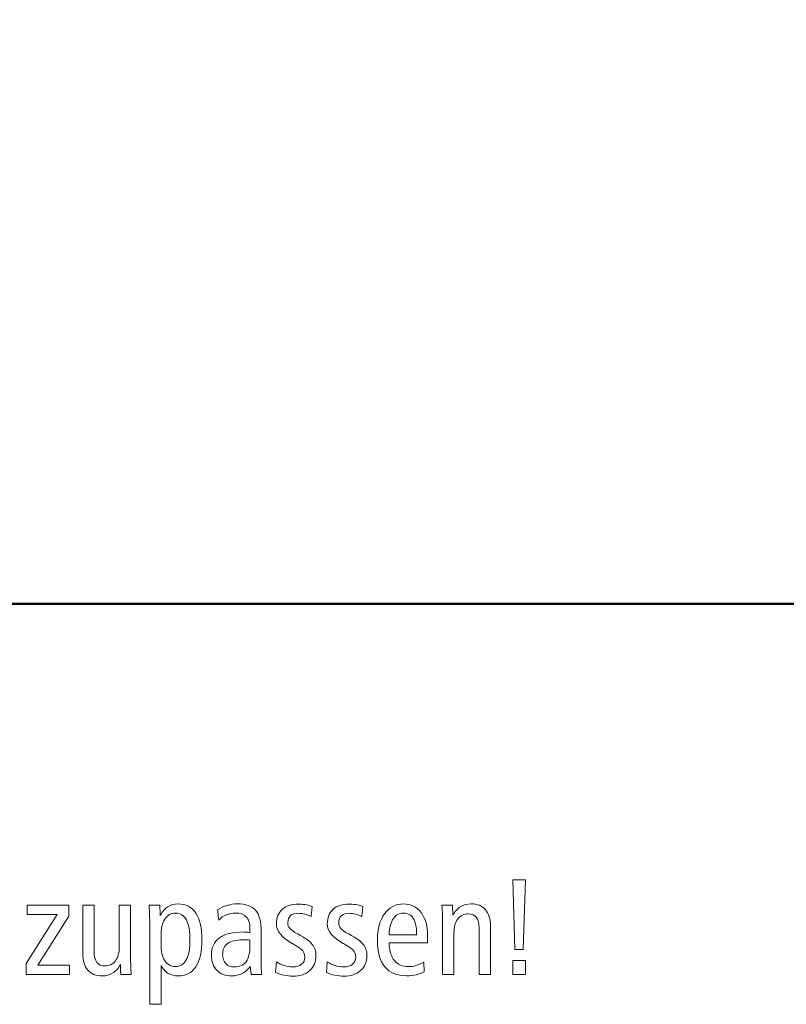
# Model space of a CAD drawing. Units: centimetres. Extents: x -8.8 to 8.8, y -14 to 13.9.
# Drawn here: x 0 to 1.3, y -10.1 to -8.3 of the extents above; entities that cross this region are included whole.
import ezdxf

# ---------------------------------------------------------------- set-up
doc = ezdxf.new("R2010")
doc.units = ezdxf.units.CM
doc.header["$MEASUREMENT"] = 0
doc.layers.add('Ebene 1', color=7, linetype='Continuous')

msp = doc.modelspace()

# ---------------------------------------------------------------- linework, layer by layer
at = {"layer": 'Ebene 1', "color": 242, "lineweight": 50}
msp.add_open_spline([(-7.74525, 13.94876), (-7.74525, 13.94876), (8.75475, 13.94876), (8.75475, 13.94876), (8.75475, 13.94876), (8.75475, 13.94876), (8.75475, -9.35128), (8.75475, -9.35128), (8.75475, -9.35128), (8.75475, -9.35128), (-8.74525, -9.35128), (-8.74525, -9.35128), (-8.74525, -9.35128), (-8.74525, -9.35128), (-8.74525, 11.94876), (-8.74525, 11.94876), (-8.74525, 11.94876), (-8.74525, 11.94876), (-7.74525, 13.94876), (-7.74525, 13.94876)], degree=3, knots=[0, 0, 0, 0, 0.1666667, 0.1666667, 0.1666667, 0.1666667, 0.3333333, 0.3333333, 0.3333333, 0.3333333, 0.5, 0.5, 0.5, 0.5, 0.6666667, 0.6666667, 0.6666667, 0.6666667, 1, 1, 1, 1], dxfattribs=at)
at = {"layer": 'Ebene 1', "color": 250, "lineweight": 9}
for points, knots in [([(0.84356, -9.85078), (0.84356, -9.85078), (0.86604, -9.85078), (0.86604, -9.85078), (0.86604, -9.85078), (0.86604, -9.85078), (0.86229, -9.97696), (0.86229, -9.97696), (0.86229, -9.97696), (0.86229, -9.97696), (0.84731, -9.97696), (0.84731, -9.97696), (0.84731, -9.97696), (0.84731, -9.97696), (0.84356, -9.85078), (0.84356, -9.85078)], [0, 0, 0, 0, 0.2, 0.2, 0.2, 0.2, 0.4, 0.4, 0.4, 0.4, 0.6, 0.6, 0.6, 0.6, 1, 1, 1, 1]), ([(-0.03537, -9.8967), (-0.03537, -9.8967), (0.04048, -9.8967), (0.04048, -9.8967), (0.04048, -9.8967), (0.04048, -9.8967), (0.04048, -9.91638), (0.04048, -9.91638), (0.04048, -9.91638), (0.04048, -9.91638), (-0.01562, -10.00537), (-0.01562, -10.00537), (-0.01562, -10.00537), (-0.01562, -10.00537), (0.04134, -10.00537), (0.04134, -10.00537), (0.04134, -10.00537), (0.04134, -10.00537), (0.04134, -10.02216), (0.04134, -10.02216), (0.04134, -10.02216), (0.04134, -10.02216), (-0.03719, -10.02216), (-0.03719, -10.02216), (-0.03719, -10.02216), (-0.03719, -10.02216), (-0.03719, -10.00216), (-0.03719, -10.00216), (-0.03719, -10.00216), (-0.03719, -10.00216), (0.01883, -9.9135), (0.01883, -9.9135), (0.01883, -9.9135), (0.01883, -9.9135), (-0.03537, -9.9135), (-0.03537, -9.9135), (-0.03537, -9.9135), (-0.03537, -9.9135), (-0.03537, -9.8967), (-0.03537, -9.8967)], [0, 0, 0, 0, 0.0909091, 0.0909091, 0.0909091, 0.0909091, 0.1818182, 0.1818182, 0.1818182, 0.1818182, 0.2727273, 0.2727273, 0.2727273, 0.2727273, 0.3636364, 0.3636364, 0.3636364, 0.3636364, 0.4545455, 0.4545455, 0.4545455, 0.4545455, 0.5454545, 0.5454545, 0.5454545, 0.5454545, 0.6363636, 0.6363636, 0.6363636, 0.6363636, 0.7272727, 0.7272727, 0.7272727, 0.7272727, 0.8181818, 0.8181818, 0.8181818, 0.8181818, 1, 1, 1, 1]), ([(0.06554, -9.8967), (0.06554, -9.8967), (0.08603, -9.8967), (0.08603, -9.8967), (0.08603, -9.8967), (0.08603, -9.8967), (0.08603, -9.98116), (0.08603, -9.98116), (0.08603, -9.98116), (0.08603, -9.98969), (0.08768, -9.99606), (0.09093, -10.00026), (0.09093, -10.00026), (0.09418, -10.0045), (0.09904, -10.00659), (0.10554, -10.00659), (0.10554, -10.00659), (0.11353, -10.00659), (0.11982, -10.00352), (0.12447, -9.99737), (0.12447, -9.99737), (0.12913, -9.9912), (0.13147, -9.98277), (0.13147, -9.97199), (0.13147, -9.97199), (0.13147, -9.97199), (0.13147, -9.97125), (0.13147, -9.97125), (0.13147, -9.97125), (0.13147, -9.97125), (0.13147, -9.8967), (0.13147, -9.8967), (0.13147, -9.8967), (0.13147, -9.8967), (0.15197, -9.8967), (0.15197, -9.8967), (0.15197, -9.8967), (0.15197, -9.8967), (0.15197, -9.99054), (0.15197, -9.99054), (0.15197, -9.99054), (0.15197, -9.99634), (0.15205, -10.00183), (0.15221, -10.00701), (0.15221, -10.00701), (0.15238, -10.0122), (0.15263, -10.01726), (0.15291, -10.02216), (0.15291, -10.02216), (0.15291, -10.02216), (0.13423, -10.02216), (0.13423, -10.02216), (0.13423, -10.02216), (0.13402, -10.01973), (0.13382, -10.01569), (0.13365, -10.00997), (0.13365, -10.00997), (0.13357, -10.00743), (0.13349, -10.00537), (0.13341, -10.00385), (0.13341, -10.00385), (0.13028, -10.01051), (0.12579, -10.01565), (0.12003, -10.01924), (0.12003, -10.01924), (0.11423, -10.02282), (0.10768, -10.02463), (0.10036, -10.02463), (0.10036, -10.02463), (0.0892, -10.02463), (0.0806, -10.02113), (0.07459, -10.01412), (0.07459, -10.01412), (0.06854, -10.0071), (0.06554, -9.99714), (0.06554, -9.98416), (0.06554, -9.98416), (0.06554, -9.98416), (0.06554, -9.8967), (0.06554, -9.8967)], [0, 0, 0, 0, 0.047619, 0.047619, 0.047619, 0.047619, 0.0952381, 0.0952381, 0.0952381, 0.0952381, 0.1428571, 0.1428571, 0.1428571, 0.1428571, 0.1904762, 0.1904762, 0.1904762, 0.1904762, 0.2380952, 0.2380952, 0.2380952, 0.2380952, 0.2857143, 0.2857143, 0.2857143, 0.2857143, 0.3333333, 0.3333333, 0.3333333, 0.3333333, 0.3809524, 0.3809524, 0.3809524, 0.3809524, 0.4285714, 0.4285714, 0.4285714, 0.4285714, 0.4761905, 0.4761905, 0.4761905, 0.4761905, 0.5238095, 0.5238095, 0.5238095, 0.5238095, 0.5714286, 0.5714286, 0.5714286, 0.5714286, 0.6190476, 0.6190476, 0.6190476, 0.6190476, 0.6666667, 0.6666667, 0.6666667, 0.6666667, 0.7142857, 0.7142857, 0.7142857, 0.7142857, 0.7619048, 0.7619048, 0.7619048, 0.7619048, 0.8095238, 0.8095238, 0.8095238, 0.8095238, 0.8571429, 0.8571429, 0.8571429, 0.8571429, 0.9047619, 0.9047619, 0.9047619, 0.9047619, 1, 1, 1, 1]), ([(0.20699, -10.00565), (0.20699, -10.00565), (0.20699, -10.07599), (0.20699, -10.07599), (0.20699, -10.07599), (0.20699, -10.07599), (0.18674, -10.07599), (0.18674, -10.07599), (0.18674, -10.07599), (0.18674, -10.07599), (0.18674, -9.92935), (0.18674, -9.92935), (0.18674, -9.92935), (0.18674, -9.92799), (0.18654, -9.9219), (0.18613, -9.91112), (0.18613, -9.91112), (0.18592, -9.90515), (0.18571, -9.90034), (0.18555, -9.8967), (0.18555, -9.8967), (0.18555, -9.8967), (0.20456, -9.8967), (0.20456, -9.8967), (0.20456, -9.8967), (0.20473, -9.8989), (0.20489, -9.90123), (0.20506, -9.90379), (0.20506, -9.90379), (0.20522, -9.90634), (0.20539, -9.91017), (0.20555, -9.91523), (0.20555, -9.91523), (0.20954, -9.90807), (0.21419, -9.9028), (0.21938, -9.89939), (0.21938, -9.89939), (0.22461, -9.89597), (0.23078, -9.89425), (0.23782, -9.89425), (0.23782, -9.89425), (0.25189, -9.89425), (0.26259, -9.8998), (0.27, -9.91087), (0.27, -9.91087), (0.27737, -9.92197), (0.28107, -9.9382), (0.28107, -9.95948), (0.28107, -9.95948), (0.28107, -9.9808), (0.27741, -9.99697), (0.27004, -10.00804), (0.27004, -10.00804), (0.26272, -10.01911), (0.25198, -10.02463), (0.23782, -10.02463), (0.23782, -10.02463), (0.23107, -10.02463), (0.22518, -10.02311), (0.22016, -10.02001), (0.22016, -10.02001), (0.21518, -10.01696), (0.21078, -10.0122), (0.20699, -10.00565)], [0, 0, 0, 0, 0.0588235, 0.0588235, 0.0588235, 0.0588235, 0.1176471, 0.1176471, 0.1176471, 0.1176471, 0.1764706, 0.1764706, 0.1764706, 0.1764706, 0.2352941, 0.2352941, 0.2352941, 0.2352941, 0.2941176, 0.2941176, 0.2941176, 0.2941176, 0.3529412, 0.3529412, 0.3529412, 0.3529412, 0.4117647, 0.4117647, 0.4117647, 0.4117647, 0.4705882, 0.4705882, 0.4705882, 0.4705882, 0.5294118, 0.5294118, 0.5294118, 0.5294118, 0.5882353, 0.5882353, 0.5882353, 0.5882353, 0.6470588, 0.6470588, 0.6470588, 0.6470588, 0.7058824, 0.7058824, 0.7058824, 0.7058824, 0.7647059, 0.7647059, 0.7647059, 0.7647059, 0.8235294, 0.8235294, 0.8235294, 0.8235294, 0.8823529, 0.8823529, 0.8823529, 0.8823529, 1, 1, 1, 1]), ([(0.38804, -9.9451), (0.38804, -9.9451), (0.38804, -9.9984), (0.38804, -9.9984), (0.38804, -9.9984), (0.38804, -10.00338), (0.38812, -10.00776), (0.38833, -10.01149), (0.38833, -10.01149), (0.38853, -10.01525), (0.38886, -10.01879), (0.38923, -10.02216), (0.38923, -10.02216), (0.38923, -10.02216), (0.37022, -10.02216), (0.37022, -10.02216), (0.37022, -10.02216), (0.37022, -10.02216), (0.36829, -10.00713), (0.36829, -10.00713), (0.36829, -10.00713), (0.36433, -10.01306), (0.3596, -10.01747), (0.35405, -10.02034), (0.35405, -10.02034), (0.34853, -10.02318), (0.34199, -10.02463), (0.33441, -10.02463), (0.33441, -10.02463), (0.32342, -10.02463), (0.31462, -10.02121), (0.30803, -10.01442), (0.30803, -10.01442), (0.30145, -10.00762), (0.29815, -9.99845), (0.29815, -9.98684), (0.29815, -9.98684), (0.29815, -9.97318), (0.30305, -9.96281), (0.31281, -9.95573), (0.31281, -9.95573), (0.32256, -9.94864), (0.33697, -9.9451), (0.35598, -9.9451), (0.35598, -9.9451), (0.35639, -9.9451), (0.35787, -9.94519), (0.36051, -9.9454), (0.36051, -9.9454), (0.3631, -9.94561), (0.36553, -9.94576), (0.36779, -9.94585), (0.36779, -9.94585), (0.36779, -9.94585), (0.36779, -9.93824), (0.36779, -9.93824), (0.36779, -9.93824), (0.36779, -9.92935), (0.36557, -9.92251), (0.36112, -9.91783), (0.36112, -9.91783), (0.35664, -9.91314), (0.35018, -9.91078), (0.34166, -9.91078), (0.34166, -9.91078), (0.33573, -9.91078), (0.33022, -9.91186), (0.32515, -9.91399), (0.32515, -9.91399), (0.32009, -9.9161), (0.31548, -9.91927), (0.31132, -9.92342), (0.31132, -9.92342), (0.31132, -9.92342), (0.30902, -9.90486), (0.30902, -9.90486), (0.30902, -9.90486), (0.31458, -9.90149), (0.32042, -9.89885), (0.32659, -9.897), (0.32659, -9.897), (0.33281, -9.89515), (0.33886, -9.89425), (0.34478, -9.89425), (0.34478, -9.89425), (0.36038, -9.89425), (0.3715, -9.89803), (0.37812, -9.90564), (0.37812, -9.90564), (0.38475, -9.91322), (0.38804, -9.92638), (0.38804, -9.9451)], [0, 0, 0, 0, 0.0416667, 0.0416667, 0.0416667, 0.0416667, 0.0833333, 0.0833333, 0.0833333, 0.0833333, 0.125, 0.125, 0.125, 0.125, 0.1666667, 0.1666667, 0.1666667, 0.1666667, 0.2083333, 0.2083333, 0.2083333, 0.2083333, 0.25, 0.25, 0.25, 0.25, 0.2916667, 0.2916667, 0.2916667, 0.2916667, 0.3333333, 0.3333333, 0.3333333, 0.3333333, 0.375, 0.375, 0.375, 0.375, 0.4166667, 0.4166667, 0.4166667, 0.4166667, 0.4583333, 0.4583333, 0.4583333, 0.4583333, 0.5, 0.5, 0.5, 0.5, 0.5416667, 0.5416667, 0.5416667, 0.5416667, 0.5833333, 0.5833333, 0.5833333, 0.5833333, 0.625, 0.625, 0.625, 0.625, 0.6666667, 0.6666667, 0.6666667, 0.6666667, 0.7083333, 0.7083333, 0.7083333, 0.7083333, 0.75, 0.75, 0.75, 0.75, 0.7916667, 0.7916667, 0.7916667, 0.7916667, 0.8333333, 0.8333333, 0.8333333, 0.8333333, 0.875, 0.875, 0.875, 0.875, 0.9166667, 0.9166667, 0.9166667, 0.9166667, 1, 1, 1, 1]), ([(0.48019, -9.89872), (0.48019, -9.89872), (0.47838, -9.91709), (0.47838, -9.91709), (0.47838, -9.91709), (0.47468, -9.91514), (0.47089, -9.91371), (0.46698, -9.91272), (0.46698, -9.91272), (0.46311, -9.91178), (0.45928, -9.91127), (0.4555, -9.91127), (0.4555, -9.91127), (0.44937, -9.91127), (0.44467, -9.91272), (0.44138, -9.91556), (0.44138, -9.91556), (0.43809, -9.9184), (0.43644, -9.92251), (0.43644, -9.9279), (0.43644, -9.9279), (0.43644, -9.9321), (0.43755, -9.9356), (0.43982, -9.93848), (0.43982, -9.93848), (0.44208, -9.94132), (0.44698, -9.9447), (0.45451, -9.94864), (0.45451, -9.94864), (0.46756, -9.95549), (0.47628, -9.96173), (0.48069, -9.96746), (0.48069, -9.96746), (0.48509, -9.97314), (0.48731, -9.98001), (0.48731, -9.98803), (0.48731, -9.98803), (0.48731, -9.99911), (0.48353, -10.00804), (0.47591, -10.01487), (0.47591, -10.01487), (0.46834, -10.0217), (0.45821, -10.02512), (0.44558, -10.02512), (0.44558, -10.02512), (0.44015, -10.02512), (0.43475, -10.02454), (0.42949, -10.02339), (0.42949, -10.02339), (0.42422, -10.02224), (0.41907, -10.02047), (0.41401, -10.01816), (0.41401, -10.01816), (0.41401, -10.01816), (0.4157, -9.99894), (0.4157, -9.99894), (0.4157, -9.99894), (0.42019, -10.00208), (0.42496, -10.00441), (0.42994, -10.00598), (0.42994, -10.00598), (0.43492, -10.00755), (0.44006, -10.00833), (0.44537, -10.00833), (0.44537, -10.00833), (0.45229, -10.00833), (0.45764, -10.00673), (0.46138, -10.00352), (0.46138, -10.00352), (0.46517, -10.0003), (0.46706, -9.99573), (0.46706, -9.98989), (0.46706, -9.98989), (0.46706, -9.98569), (0.46583, -9.98207), (0.46332, -9.97902), (0.46332, -9.97902), (0.46085, -9.97597), (0.45467, -9.97166), (0.44488, -9.96615), (0.44488, -9.96615), (0.44488, -9.96615), (0.44439, -9.9659), (0.44439, -9.9659), (0.44439, -9.9659), (0.42525, -9.95519), (0.4157, -9.94325), (0.4157, -9.93004), (0.4157, -9.93004), (0.4157, -9.91913), (0.4192, -9.91045), (0.42624, -9.90407), (0.42624, -9.90407), (0.43327, -9.8977), (0.44286, -9.89449), (0.455, -9.89449), (0.455, -9.89449), (0.45887, -9.89449), (0.46286, -9.89482), (0.46698, -9.89552), (0.46698, -9.89552), (0.47114, -9.89621), (0.47554, -9.89724), (0.48019, -9.89872)], [0, 0, 0, 0, 0.037037, 0.037037, 0.037037, 0.037037, 0.0740741, 0.0740741, 0.0740741, 0.0740741, 0.1111111, 0.1111111, 0.1111111, 0.1111111, 0.1481481, 0.1481481, 0.1481481, 0.1481481, 0.1851852, 0.1851852, 0.1851852, 0.1851852, 0.2222222, 0.2222222, 0.2222222, 0.2222222, 0.2592593, 0.2592593, 0.2592593, 0.2592593, 0.2962963, 0.2962963, 0.2962963, 0.2962963, 0.3333333, 0.3333333, 0.3333333, 0.3333333, 0.3703704, 0.3703704, 0.3703704, 0.3703704, 0.4074074, 0.4074074, 0.4074074, 0.4074074, 0.4444444, 0.4444444, 0.4444444, 0.4444444, 0.4814815, 0.4814815, 0.4814815, 0.4814815, 0.5185185, 0.5185185, 0.5185185, 0.5185185, 0.5555556, 0.5555556, 0.5555556, 0.5555556, 0.5925926, 0.5925926, 0.5925926, 0.5925926, 0.6296296, 0.6296296, 0.6296296, 0.6296296, 0.6666667, 0.6666667, 0.6666667, 0.6666667, 0.7037037, 0.7037037, 0.7037037, 0.7037037, 0.7407407, 0.7407407, 0.7407407, 0.7407407, 0.7777778, 0.7777778, 0.7777778, 0.7777778, 0.8148148, 0.8148148, 0.8148148, 0.8148148, 0.8518519, 0.8518519, 0.8518519, 0.8518519, 0.8888889, 0.8888889, 0.8888889, 0.8888889, 0.9259259, 0.9259259, 0.9259259, 0.9259259, 1, 1, 1, 1]), ([(0.5723, -9.89872), (0.5723, -9.89872), (0.57049, -9.91709), (0.57049, -9.91709), (0.57049, -9.91709), (0.56679, -9.91514), (0.563, -9.91371), (0.55909, -9.91272), (0.55909, -9.91272), (0.55522, -9.91178), (0.55139, -9.91127), (0.54761, -9.91127), (0.54761, -9.91127), (0.54148, -9.91127), (0.53678, -9.91272), (0.53349, -9.91556), (0.53349, -9.91556), (0.5302, -9.9184), (0.52855, -9.92251), (0.52855, -9.9279), (0.52855, -9.9279), (0.52855, -9.9321), (0.52966, -9.9356), (0.53193, -9.93848), (0.53193, -9.93848), (0.53419, -9.94132), (0.53909, -9.9447), (0.54662, -9.94864), (0.54662, -9.94864), (0.55967, -9.95549), (0.56839, -9.96173), (0.5728, -9.96746), (0.5728, -9.96746), (0.5772, -9.97314), (0.57942, -9.98001), (0.57942, -9.98803), (0.57942, -9.98803), (0.57942, -9.99911), (0.57564, -10.00804), (0.56802, -10.01487), (0.56802, -10.01487), (0.56045, -10.0217), (0.55032, -10.02512), (0.53769, -10.02512), (0.53769, -10.02512), (0.53226, -10.02512), (0.52686, -10.02454), (0.5216, -10.02339), (0.5216, -10.02339), (0.51633, -10.02224), (0.51118, -10.02047), (0.50612, -10.01816), (0.50612, -10.01816), (0.50612, -10.01816), (0.50781, -9.99894), (0.50781, -9.99894), (0.50781, -9.99894), (0.5123, -10.00208), (0.51707, -10.00441), (0.52205, -10.00598), (0.52205, -10.00598), (0.52703, -10.00755), (0.53217, -10.00833), (0.53748, -10.00833), (0.53748, -10.00833), (0.5444, -10.00833), (0.54975, -10.00673), (0.55349, -10.00352), (0.55349, -10.00352), (0.55728, -10.0003), (0.55917, -9.99573), (0.55917, -9.98989), (0.55917, -9.98989), (0.55917, -9.98569), (0.55794, -9.98207), (0.55543, -9.97902), (0.55543, -9.97902), (0.55296, -9.97597), (0.54678, -9.97166), (0.53699, -9.96615), (0.53699, -9.96615), (0.53699, -9.96615), (0.5365, -9.9659), (0.5365, -9.9659), (0.5365, -9.9659), (0.51736, -9.95519), (0.50781, -9.94325), (0.50781, -9.93004), (0.50781, -9.93004), (0.50781, -9.91913), (0.51131, -9.91045), (0.51835, -9.90407), (0.51835, -9.90407), (0.52538, -9.8977), (0.53497, -9.89449), (0.54711, -9.89449), (0.54711, -9.89449), (0.55098, -9.89449), (0.55497, -9.89482), (0.55909, -9.89552), (0.55909, -9.89552), (0.56325, -9.89621), (0.56765, -9.89724), (0.5723, -9.89872)], [0, 0, 0, 0, 0.037037, 0.037037, 0.037037, 0.037037, 0.0740741, 0.0740741, 0.0740741, 0.0740741, 0.1111111, 0.1111111, 0.1111111, 0.1111111, 0.1481481, 0.1481481, 0.1481481, 0.1481481, 0.1851852, 0.1851852, 0.1851852, 0.1851852, 0.2222222, 0.2222222, 0.2222222, 0.2222222, 0.2592593, 0.2592593, 0.2592593, 0.2592593, 0.2962963, 0.2962963, 0.2962963, 0.2962963, 0.3333333, 0.3333333, 0.3333333, 0.3333333, 0.3703704, 0.3703704, 0.3703704, 0.3703704, 0.4074074, 0.4074074, 0.4074074, 0.4074074, 0.4444444, 0.4444444, 0.4444444, 0.4444444, 0.4814815, 0.4814815, 0.4814815, 0.4814815, 0.5185185, 0.5185185, 0.5185185, 0.5185185, 0.5555556, 0.5555556, 0.5555556, 0.5555556, 0.5925926, 0.5925926, 0.5925926, 0.5925926, 0.6296296, 0.6296296, 0.6296296, 0.6296296, 0.6666667, 0.6666667, 0.6666667, 0.6666667, 0.7037037, 0.7037037, 0.7037037, 0.7037037, 0.7407407, 0.7407407, 0.7407407, 0.7407407, 0.7777778, 0.7777778, 0.7777778, 0.7777778, 0.8148148, 0.8148148, 0.8148148, 0.8148148, 0.8518519, 0.8518519, 0.8518519, 0.8518519, 0.8888889, 0.8888889, 0.8888889, 0.8888889, 0.9259259, 0.9259259, 0.9259259, 0.9259259, 1, 1, 1, 1]), ([(0.68894, -9.96487), (0.68894, -9.96487), (0.61967, -9.96487), (0.61967, -9.96487), (0.61967, -9.96487), (0.62009, -9.97895), (0.62321, -9.98965), (0.62914, -9.99693), (0.62914, -9.99693), (0.63503, -10.00422), (0.6435, -10.00783), (0.65449, -10.00783), (0.65449, -10.00783), (0.65914, -10.00783), (0.66375, -10.00718), (0.66836, -10.00586), (0.66836, -10.00586), (0.67293, -10.0045), (0.67766, -10.00249), (0.68256, -9.99972), (0.68256, -9.99972), (0.68256, -9.99972), (0.68306, -10.01701), (0.68306, -10.01701), (0.68306, -10.01701), (0.67853, -10.01952), (0.67367, -10.02137), (0.6684, -10.02257), (0.6684, -10.02257), (0.66314, -10.02377), (0.65742, -10.02438), (0.65124, -10.02438), (0.65124, -10.02438), (0.63371, -10.02438), (0.62054, -10.01898), (0.61169, -10.00816), (0.61169, -10.00816), (0.60284, -9.99734), (0.59844, -9.98121), (0.59844, -9.95973), (0.59844, -9.95973), (0.59844, -9.93972), (0.60272, -9.9238), (0.61128, -9.91197), (0.61128, -9.91197), (0.61984, -9.90017), (0.63132, -9.89425), (0.64581, -9.89425), (0.64581, -9.89425), (0.65906, -9.89425), (0.66964, -9.89951), (0.6775, -9.91005), (0.6775, -9.91005), (0.68536, -9.92054), (0.68931, -9.9347), (0.68931, -9.95244), (0.68931, -9.95244), (0.68931, -9.95622), (0.68931, -9.95894), (0.68927, -9.96054), (0.68927, -9.96054), (0.68923, -9.96215), (0.68911, -9.96359), (0.68894, -9.96487)], [0, 0, 0, 0, 0.0588235, 0.0588235, 0.0588235, 0.0588235, 0.1176471, 0.1176471, 0.1176471, 0.1176471, 0.1764706, 0.1764706, 0.1764706, 0.1764706, 0.2352941, 0.2352941, 0.2352941, 0.2352941, 0.2941176, 0.2941176, 0.2941176, 0.2941176, 0.3529412, 0.3529412, 0.3529412, 0.3529412, 0.4117647, 0.4117647, 0.4117647, 0.4117647, 0.4705882, 0.4705882, 0.4705882, 0.4705882, 0.5294118, 0.5294118, 0.5294118, 0.5294118, 0.5882353, 0.5882353, 0.5882353, 0.5882353, 0.6470588, 0.6470588, 0.6470588, 0.6470588, 0.7058824, 0.7058824, 0.7058824, 0.7058824, 0.7647059, 0.7647059, 0.7647059, 0.7647059, 0.8235294, 0.8235294, 0.8235294, 0.8235294, 0.8823529, 0.8823529, 0.8823529, 0.8823529, 1, 1, 1, 1]), ([(0.80286, -9.9347), (0.80286, -9.9347), (0.80286, -10.02216), (0.80286, -10.02216), (0.80286, -10.02216), (0.80286, -10.02216), (0.78237, -10.02216), (0.78237, -10.02216), (0.78237, -10.02216), (0.78237, -10.02216), (0.78237, -9.93771), (0.78237, -9.93771), (0.78237, -9.93771), (0.78237, -9.92919), (0.78076, -9.92281), (0.77755, -9.91861), (0.77755, -9.91861), (0.77434, -9.91437), (0.76944, -9.91227), (0.76286, -9.91227), (0.76286, -9.91227), (0.75487, -9.91227), (0.74858, -9.91532), (0.74393, -9.92145), (0.74393, -9.92145), (0.73927, -9.92753), (0.73693, -9.9359), (0.73693, -9.94651), (0.73693, -9.94651), (0.73693, -9.94651), (0.73693, -9.94725), (0.73693, -9.94725), (0.73693, -9.94725), (0.73693, -9.94725), (0.73693, -10.02216), (0.73693, -10.02216), (0.73693, -10.02216), (0.73693, -10.02216), (0.71643, -10.02216), (0.71643, -10.02216), (0.71643, -10.02216), (0.71643, -10.02216), (0.71643, -9.92807), (0.71643, -9.92807), (0.71643, -9.92807), (0.71643, -9.92342), (0.71635, -9.91852), (0.71614, -9.91342), (0.71614, -9.91342), (0.71594, -9.90831), (0.71561, -9.90272), (0.71524, -9.8967), (0.71524, -9.8967), (0.71524, -9.8967), (0.73405, -9.8967), (0.73405, -9.8967), (0.73405, -9.8967), (0.73438, -9.90067), (0.73467, -9.90646), (0.73499, -9.9142), (0.73499, -9.9142), (0.73499, -9.9142), (0.73499, -9.91491), (0.73499, -9.91491), (0.73499, -9.91491), (0.73829, -9.90836), (0.74286, -9.90326), (0.74862, -9.89963), (0.74862, -9.89963), (0.75442, -9.89606), (0.76088, -9.89425), (0.76804, -9.89425), (0.76804, -9.89425), (0.7792, -9.89425), (0.7878, -9.89773), (0.79381, -9.90477), (0.79381, -9.90477), (0.79986, -9.91181), (0.80286, -9.92178), (0.80286, -9.9347)], [0, 0, 0, 0, 0.047619, 0.047619, 0.047619, 0.047619, 0.0952381, 0.0952381, 0.0952381, 0.0952381, 0.1428571, 0.1428571, 0.1428571, 0.1428571, 0.1904762, 0.1904762, 0.1904762, 0.1904762, 0.2380952, 0.2380952, 0.2380952, 0.2380952, 0.2857143, 0.2857143, 0.2857143, 0.2857143, 0.3333333, 0.3333333, 0.3333333, 0.3333333, 0.3809524, 0.3809524, 0.3809524, 0.3809524, 0.4285714, 0.4285714, 0.4285714, 0.4285714, 0.4761905, 0.4761905, 0.4761905, 0.4761905, 0.5238095, 0.5238095, 0.5238095, 0.5238095, 0.5714286, 0.5714286, 0.5714286, 0.5714286, 0.6190476, 0.6190476, 0.6190476, 0.6190476, 0.6666667, 0.6666667, 0.6666667, 0.6666667, 0.7142857, 0.7142857, 0.7142857, 0.7142857, 0.7619048, 0.7619048, 0.7619048, 0.7619048, 0.8095238, 0.8095238, 0.8095238, 0.8095238, 0.8571429, 0.8571429, 0.8571429, 0.8571429, 0.9047619, 0.9047619, 0.9047619, 0.9047619, 1, 1, 1, 1]), ([(0.20699, -9.96685), (0.20699, -9.97985), (0.2093, -9.98989), (0.21386, -9.99697), (0.21386, -9.99697), (0.21843, -10.00405), (0.22485, -10.00758), (0.23313, -10.00758), (0.23313, -10.00758), (0.24177, -10.00758), (0.24831, -10.00356), (0.25272, -9.99552), (0.25272, -9.99552), (0.25712, -9.98751), (0.25934, -9.97548), (0.25934, -9.95948), (0.25934, -9.95948), (0.25934, -9.94343), (0.25716, -9.93133), (0.2528, -9.92321), (0.2528, -9.92321), (0.2484, -9.91511), (0.24193, -9.91103), (0.23333, -9.91103), (0.23333, -9.91103), (0.2251, -9.91103), (0.21864, -9.91462), (0.21399, -9.92182), (0.21399, -9.92182), (0.20934, -9.92902), (0.20699, -9.93905), (0.20699, -9.95202), (0.20699, -9.95202), (0.20699, -9.95202), (0.20699, -9.96685), (0.20699, -9.96685)], [0, 0, 0, 0, 0.1, 0.1, 0.1, 0.1, 0.2, 0.2, 0.2, 0.2, 0.3, 0.3, 0.3, 0.3, 0.4, 0.4, 0.4, 0.4, 0.5, 0.5, 0.5, 0.5, 0.6, 0.6, 0.6, 0.6, 0.7, 0.7, 0.7, 0.7, 0.8, 0.8, 0.8, 0.8, 1, 1, 1, 1]), ([(0.66931, -9.9503), (0.66931, -9.9503), (0.66931, -9.94935), (0.66931, -9.94935), (0.66931, -9.94935), (0.66931, -9.9368), (0.66729, -9.92725), (0.6633, -9.92067), (0.6633, -9.92067), (0.65927, -9.91408), (0.65346, -9.91078), (0.64581, -9.91078), (0.64581, -9.91078), (0.63787, -9.91078), (0.63169, -9.91408), (0.62733, -9.92063), (0.62733, -9.92063), (0.62293, -9.92717), (0.62029, -9.93705), (0.61943, -9.9503), (0.61943, -9.9503), (0.61943, -9.9503), (0.66931, -9.9503), (0.66931, -9.9503)], [0, 0, 0, 0, 0.1428571, 0.1428571, 0.1428571, 0.1428571, 0.2857143, 0.2857143, 0.2857143, 0.2857143, 0.4285714, 0.4285714, 0.4285714, 0.4285714, 0.5714286, 0.5714286, 0.5714286, 0.5714286, 0.7142857, 0.7142857, 0.7142857, 0.7142857, 1, 1, 1, 1]), ([(0.36779, -9.95967), (0.36643, -9.9596), (0.36491, -9.95952), (0.36322, -9.95948), (0.36322, -9.95948), (0.36154, -9.95944), (0.3589, -9.95944), (0.3554, -9.95944), (0.3554, -9.95944), (0.34293, -9.95944), (0.33367, -9.96162), (0.32754, -9.96593), (0.32754, -9.96593), (0.32145, -9.9703), (0.3184, -9.97693), (0.3184, -9.98585), (0.3184, -9.98585), (0.3184, -9.99294), (0.3203, -9.99845), (0.32408, -10.00239), (0.32408, -10.00239), (0.32783, -10.00636), (0.3331, -10.00833), (0.33985, -10.00833), (0.33985, -10.00833), (0.34939, -10.00833), (0.35643, -10.00516), (0.361, -9.99887), (0.361, -9.99887), (0.36553, -9.99253), (0.36779, -9.98268), (0.36779, -9.96936), (0.36779, -9.96936), (0.36779, -9.96936), (0.36779, -9.95967), (0.36779, -9.95967)], [0, 0, 0, 0, 0.1, 0.1, 0.1, 0.1, 0.2, 0.2, 0.2, 0.2, 0.3, 0.3, 0.3, 0.3, 0.4, 0.4, 0.4, 0.4, 0.5, 0.5, 0.5, 0.5, 0.6, 0.6, 0.6, 0.6, 0.7, 0.7, 0.7, 0.7, 0.8, 0.8, 0.8, 0.8, 1, 1, 1, 1]), ([(0.84356, -9.99673), (0.84356, -9.99673), (0.86604, -9.99673), (0.86604, -9.99673), (0.86604, -9.99673), (0.86604, -9.99673), (0.86604, -10.02216), (0.86604, -10.02216), (0.86604, -10.02216), (0.86604, -10.02216), (0.84356, -10.02216), (0.84356, -10.02216), (0.84356, -10.02216), (0.84356, -10.02216), (0.84356, -9.99673), (0.84356, -9.99673)], [0, 0, 0, 0, 0.2, 0.2, 0.2, 0.2, 0.4, 0.4, 0.4, 0.4, 0.6, 0.6, 0.6, 0.6, 1, 1, 1, 1])]:
    msp.add_open_spline(points, degree=3, knots=knots, dxfattribs=at)

doc.saveas('drawing.dxf')
